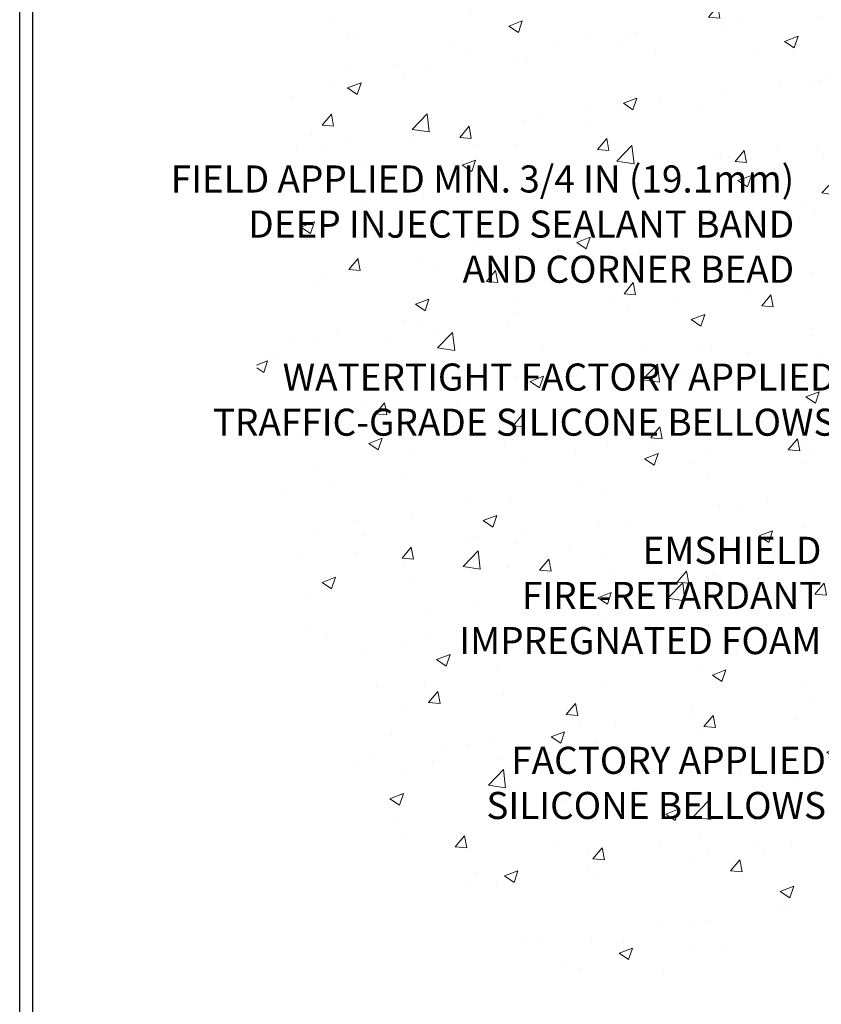
# Model space of a CAD drawing. Extents: x 34 to 3254, y -11 to 1977.
# Drawn here: x 40 to 47, y 1 to 10 of the extents above; entities that cross this region are included whole.
import ezdxf

# ---------------------------------------------------------------- set-up
doc = ezdxf.new("R2010")
doc.units = 0
doc.header["$LTSCALE"] = 5
doc.header["$MEASUREMENT"] = 0
doc.layers.get('DEFPOINTS').update_dxf_attribs({"linetype": 'CONTINUOUS'})
for name, color, linetype, lineweight in [('CONCRETE - H', 130, 'CONTINUOUS', 9), ('DIMS', 50, 'CONTINUOUS', 25), ('TBLOCK-T5', 111, 'CONTINUOUS', 30), ('TEXT - 4', 241, 'CONTINUOUS', 25)]:
    doc.layers.add(name, color=color, linetype=linetype, lineweight=lineweight)
doc.styles.add('ROMANS', font='romans', dxfattribs={"width": 0.9})
doc.dimstyles.get("Standard").update_dxf_attribs({"dimtxt": 0.18, "dimasz": 0.18, "dimexe": 0.18, "dimexo": 0.0625, "dimgap": 0.09, "dimtad": 0, "dimtih": 1, "dimtoh": 1, "dimdec": 4, "dimzin": 0, "dimdsep": 46, "dimtxsty": 'Standard', "dimcen": 0.09, "dimadec": 0, "dimazin": 0, "dimtfac": 1, "dimtdec": 4, "dimtofl": 0, "dimtmove": 0, "dimatfit": 3, "dimfxl": 1, "dimtolj": 1, "dimtzin": 0, "dimarcsym": 0})

# ---------------------------------------------------------------- blocks, each defined once
blk = doc.blocks.new('*D1')
at = {"layer": 'DEFPOINTS', "color": 0, "transparency": 16777216}
for p in [(49.8891757238088, 10.20994646272317), (48.39083257691451, 9.834946462723167), (49.88917572380895, 9.834946462723167)]:
    blk.add_point(p, dxfattribs=at)
at = {"layer": 'DIMS', "color": 0, "lineweight": -2, "transparency": 16777216}
for p, q in [((48.1908325769145, 10.64292491130265), (48.39083257691451, 10.64292491130265)), ((48.39083257691451, 10.64292491130265), (48.39083257691451, 10.60994646272317)), ((48.39083257691451, 10.40994646272317), (48.39083257691451, 10.60994646272317)), ((49.68917572380879, 10.20994646272317), (48.1908325769145, 10.20994646272317)), ((49.68917572380894, 9.834946462723167), (48.1908325769145, 9.834946462723167)), ((48.39083257691451, 9.634946462723168), (48.39083257691451, 9.434946462723167))]:
    blk.add_line(p, q, dxfattribs=at)
at = {"layer": 'DIMS', "color": 0, "transparency": 16777216}
for points in [[(48.35749924358117, 10.40994646272317), (48.42416591024784, 10.40994646272317), (48.39083257691451, 10.20994646272317)], [(48.35749924358117, 9.634946462723168), (48.42416591024784, 9.634946462723168), (48.39083257691451, 9.834946462723167)]]:
    blk.add_solid(points, dxfattribs=at)
at = {"layer": 'DIMS', "color": 0, "transparency": 16777216, "insert": (47.1988325769145, 10.64292491130266), "char_height": 0.24, "attachment_point": 5, "style": 'ROMANS'}
blk.add_mtext('\\A1;3/8 IN\\P [9.5mm]', dxfattribs=at)

msp = doc.modelspace()

# ---------------------------------------------------------------- hatches: boundary and pattern name
at = {"layer": 'CONCRETE - H'}
h = msp.add_hatch(dxfattribs=at)
h.set_pattern_fill('AR-CONC', color=256, scale=0.17)
h.set_pattern_definition([(49.99999999999999, (0, 0), (1.219342310421281, -0.1066786294704117), [0.1275, -1.4025]), (355, (0, 0), (-0.2358772671421, 1.27872662729002), [0.102, -1.122]), (100.45144446, (0.1016118577, -0.0088898848), (0.9834650394360904, 1.17204798464667), [0.1083583264, -1.1919415904]), (46.18420000000002, (0, 0.34), (1.814310262141673, -0.2813827773482301), [0.19125, -2.10375]), (96.63563549, (0.1511924665, 0.3165513781), (1.588925307646188, 1.656001621316736), [0.1625375814, -1.787913392]), (351.1841639899999, (0, 0.34), (1.588925306593114, 1.656001620458983), [0.153, -1.6830000017]), (21, (0.17, 0.255), (1.014741988601385, -0.6844521141310761), [0.1275, -1.4025]), (326.0000000000001, (0.17, 0.255), (0.413636064266689, 1.23275507657965), [0.102, -1.122]), (71.45144474, (0.2545618318, 0.1979623242), (1.428378040440951, 0.5483029597708016), [0.108358323, -1.1919415904]), (37.50000000000001, (0, 0), (0.02067175403939414, 0.5659195515132296), [0, -1.1084, 0, -1.139, 0, -1.12625]), (7.499999999999999, (0, 0), (0.4472182136516527, 0.6704999102000124), [0, -0.6494, 0, -1.0829, 0, -0.42925]), (327.5, (-0.3791, 0), (0.9074981414930954, -0.03834328194844559), [0, -0.425, 0, -1.326, 0, -1.7595]), (317.5, (-0.5491, 0), (0.9914164878820566, 0.1701784699649402), [0, -0.5525, 0, -0.8806, 0, -1.2495])])
edge = h.paths.add_edge_path()
edge.add_line((49.01417572380925, 11.42869646272271), (47.11417572380914, 11.42869646272271))
edge.add_line((47.11417572380914, 11.42869646272271), (47.11417572380914, 11.44744646272267))
edge.add_line((47.11417572380914, 11.44744646272267), (47.00167572380941, 11.43210555363186))
edge.add_line((47.00167572380941, 11.43210555363186), (47.00167572380941, 11.41805599360493))
edge.add_line((47.00167572380941, 11.41805599360493), (46.93917572380941, 11.41805599360493))
edge.add_line((46.93917572380941, 11.41805599360493), (46.93917572380941, 11.67683693184046))
edge.add_line((46.93917572380941, 11.67683693184046), (47.00167572380941, 11.67683693184046))
edge.add_line((47.00167572380941, 11.67683693184046), (47.00167572380941, 11.66278737181352))
edge.add_line((47.00167572380941, 11.66278737181352), (47.11417572380914, 11.64744646272271))
edge.add_line((47.11417572380914, 11.64744646272271), (47.11417572380914, 11.66619646272267))
edge.add_line((47.11417572380914, 11.66619646272267), (49.01417572380925, 11.66619646272267))
edge.add_line((49.01417572380925, 11.66619646272267), (49.01417572380925, 13.55009964201042))
edge.add_spline(control_points=[(49.01417572380925, 13.55009964201042), (47.15067237405898, 13.91134086937095), (43.43494835189225, 14.63163617041261), (41.34114236623643, 8.051277578803958), (43.38850073618464, -0.4285333195084626), (47.58525107298577, 2.001318343089025), (49.0141757238088, 2.828642977600254)], knot_values=[0, 0, 0, 0, 4.943113225770986, 9.856298117064757, 18.07437769385199, 22.31706412789553, 22.31706412789553, 22.31706412789553, 22.31706412789553], degree=3, periodic=0)
edge.add_line((49.0141757238088, 2.828642977600256), (49.01417572380833, 9.334946462723167))
edge.add_line((49.01417572380833, 9.334946462723167), (49.01417572380879, 9.709946462723169))
edge.add_line((49.01417572380879, 9.709946462723169), (49.01417572380925, 11.42869646272271))
h.paths.add_polyline_path([(46.5708325769145, 10.26292491130266), (48.05083257691452, 10.26292491130266), (48.05083257691452, 11.02292491130266), (46.5708325769145, 11.02292491130266)], flags=24)
h.paths.add_polyline_path([(44.26229501229129, 10.74424293348698), (45.90229501229129, 10.74424293348698), (45.90229501229129, 11.50424293348698), (44.26229501229129, 11.50424293348698)], flags=24)
h.paths.add_polyline_path([(42.25521537618599, 2.232925971530728), (47.2815010904717, 2.232925971530728), (47.2815010904717, 3.392925971530729), (42.25521537618599, 3.392925971530729)], flags=25)
h.paths.add_polyline_path([(43.98336535245496, 4.094260630015621), (47.24050820959782, 4.094260630015621), (47.24050820959782, 5.254260630015621), (43.98336535245496, 5.254260630015621)], flags=24)
h.paths.add_polyline_path([(40.51244799435306, 7.339794714870035), (46.9993051372102, 7.339794714870035), (46.9993051372102, 8.545509000584323), (40.51244799435306, 8.545509000584323)], flags=9)
h.paths.add_polyline_path([(41.47521869753277, 6.029897486630984), (47.36550441181848, 6.029897486630984), (47.36550441181848, 6.789897486630984), (41.47521869753277, 6.789897486630984)], flags=9)

# ---------------------------------------------------------------- linework, layer by layer
at = {"layer": 'TBLOCK-T5'}
msp.add_line((40.07887251053181, -5.411678541254989), (40.07887251053181, 18.03610301810038), dxfattribs=at)
msp.add_lwpolyline([(71.1385685221768, -1.165944833239685), (71.1385685221768, 17.92297315820088), (40.19200237043022, 17.92297315820088), (40.19200237043022, -1.165944833239685)], close=True, dxfattribs=at)

# ---------------------------------------------------------------- texts
at = {"layer": 'TEXT - 4', "char_height": 0.24, "attachment_point": 3, "style": 'ROMANS'}
for s, insert in [('FIELD APPLIED MIN. 3/4 IN (19.1mm)\\PDEEP INJECTED SEALANT BAND\\PAND CORNER BEAD', (46.93930513721021, 8.485509000584322)), ('WATERTIGHT FACTORY APPLIED\\PTRAFFIC-GRADE SILICONE BELLOWS', (47.30550441181848, 6.729897486630985))]:
    msp.add_mtext(s, dxfattribs=dict(at, insert=insert))
for s, width, insert in [('EMSHIELD\\PFIRE-RETARDANT\\PIMPREGNATED FOAM', 3.255793297659793, (47.18050820959782, 5.194260630015622)), ('FACTORY APPLIED\\PSILICONE BELLOWS', 5.005233016631877, (47.2215010904717, 3.332925971530729))]:
    msp.add_mtext_dynamic_manual_height_columns(s, width=width, gutter_width=90, heights=[0], dxfattribs=dict(at, insert=insert))

# ---------------------------------------------------------------- dimensions: what is measured, and where the dimension line sits
at = {"layer": 'DIMS'}
dim = msp.add_linear_dim(base=(48.39083257691451, 9.834946462723167), p1=(49.8891757238088, 10.20994646272317), p2=(49.88917572380895, 9.834946462723167), angle=90, text='<>\\P[]', dimstyle='Standard', override={"dimtxt": 0.24, "dimasz": 0.2, "dimexe": 0.2, "dimexo": 0.2, "dimgap": 0.2, "dimlunit": 5, "dimpost": ' IN', "dimtxsty": 'ROMANS', "dimtmove": 1, "dimfrac": 2}, dxfattribs=at)
dim.commit()
dim.dimension.update_dxf_attribs({"geometry": '*D1', "text_midpoint": (47.98284188927249, 10.64292491130266), "dimtype": 160})

doc.saveas('drawing.dxf')
